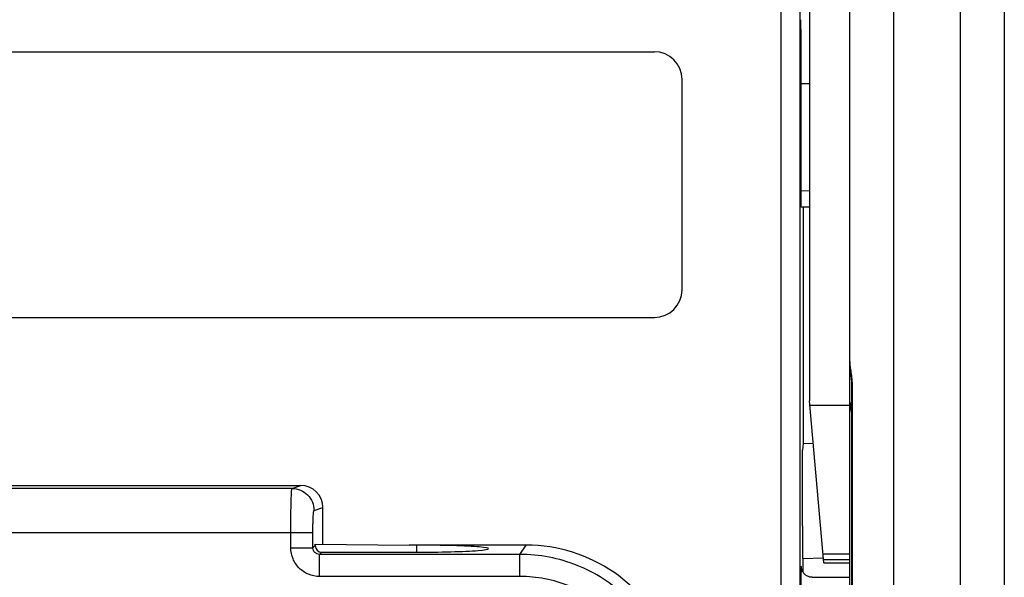
# Model space of a CAD drawing. Units: millimetres. Extents: x 0 to 420, y 0 to 297.
# Drawn here: x 71 to 78, y 174 to 177 of the extents above; entities that cross this region are included whole.
import ezdxf

# ---------------------------------------------------------------- set-up
doc = ezdxf.new("R2010")
doc.units = ezdxf.units.MM
doc.header["$LTSCALE"] = 23.1
doc.layers.add('INTF_1', color=7, linetype='CONTINUOUS')

msp = doc.modelspace()

# ---------------------------------------------------------------- linework, layer by layer
at = {"layer": 'INTF_1', "color": 9, "linetype": 'CONTINUOUS'}
for p, q in [((77.0797, 161.3661), (77.0797, 222.663)), ((77.5297, 220.892), (77.5297, 163.1371)), ((76.5071, 176.2662), (76.4475, 176.2657)), ((76.7968, 174.938), (76.7969, 163.5174)), ((76.5097, 174.8121), (76.7797, 174.8121)), ((72.9929, 174.2479), (70.5397, 174.2479)), ((72.9929, 174.2479), (73.0521, 174.2676)), ((73.1427, 174.0979), (73.2022, 174.1178)), ((70.5397, 173.948), (73.1349, 173.948)), ((72.9851, 173.8448), (72.9851, 173.948)), ((73.1349, 173.8448), (73.1349, 173.948)), ((72.9851, 173.8448), (73.1349, 173.8448)), ((73.1508, 173.8596), (73.1349, 173.8448)), ((74.5409, 173.7999), (74.584, 173.8626)), ((73.1957, 173.8147), (73.1799, 173.7999)), ((74.5409, 173.7999), (73.1799, 173.7999)), ((73.1799, 173.6501), (73.1799, 173.7999)), ((74.5409, 173.6501), (74.5409, 173.7999)), ((76.5978, 173.8043), (76.7797, 173.8043)), ((76.4502, 173.7104), (76.4502, 173.7102)), ((76.4502, 173.7104), (76.4502, 173.7102)), ((76.4521, 173.7101), (76.4521, 173.7103)), ((76.4521, 173.7101), (76.4521, 173.7103)), ((74.5409, 173.6501), (73.1799, 173.6501))]:
    msp.add_line(p, q, dxfattribs=at)
at = {"layer": 'INTF_1', "color": 7, "linetype": 'CONTINUOUS'}
for p, q in [((77.8297, 220.8273), (77.8297, 163.2018)), ((76.7797, 152.3294), (76.7797, 182.5537)), ((76.5071, 178.6373), (76.5071, 174.842)), ((76.3147, 171.1542), (76.3147, 178.3227)), ((76.4402, 177.9641), (76.4402, 170.7759)), ((76.4475, 177.3637), (76.4475, 176.2342)), ((65.6224, 177.2113), (75.4537, 177.2113)), ((75.6412, 175.5956), (75.6412, 177.0238)), ((76.5071, 176.9937), (76.4475, 176.9932)), ((76.4481, 176.1592), (76.5071, 176.1597)), ((76.4634, 176.1593), (76.4634, 174.552)), ((65.6224, 175.4081), (75.4537, 175.4081)), ((76.7925, 174.9389), (76.7925, 171.2701)), ((76.6033, 173.742), (76.5071, 174.842)), ((76.7812, 174.8203), (76.7925, 174.7603)), ((76.4634, 174.552), (76.4589, 174.5074)), ((76.4589, 173.9936), (76.4589, 174.5074)), ((76.5326, 174.5495), (76.4634, 174.552)), ((70.5397, 174.2676), (73.0521, 174.2676)), ((73.2022, 173.8681), (73.2022, 174.1178)), ((73.1508, 173.8686), (73.7887, 173.863)), ((73.1508, 173.8596), (73.1508, 173.8686)), ((73.7887, 173.863), (73.7887, 173.8626)), ((74.584, 173.8626), (73.7887, 173.8626)), ((73.8397, 173.8149), (73.8397, 173.8626)), ((73.1957, 173.8147), (73.8227, 173.8149)), ((76.6005, 173.7737), (76.4608, 173.7688)), ((76.4634, 173.6787), (76.4634, 173.7689)), ((76.6014, 173.7643), (76.7797, 173.7643)), ((76.6033, 173.742), (76.7797, 173.742)), ((76.5261, 173.6446), (76.7797, 173.6446))]:
    msp.add_line(p, q, dxfattribs=at)
for points in [[(76.7797, 175.1091), (76.78, 175.0956), (76.781, 175.0793), (76.7825, 175.0635), (76.7842, 175.048)], [(76.7842, 175.048), (76.7876, 175.0179), (76.7891, 175.0033), (76.7904, 174.989), (76.7914, 174.9751), (76.7921, 174.9615), (76.7925, 174.9484), (76.7925, 174.9389)], [(76.5261, 173.6446), (76.5222, 173.6447), (76.516, 173.6453), (76.5101, 173.6464), (76.5045, 173.6478), (76.4992, 173.6496), (76.4943, 173.6517), (76.4897, 173.6541), (76.4854, 173.6567), (76.4814, 173.6594), (76.4778, 173.6623), (76.4744, 173.6653), (76.4713, 173.6684), (76.4686, 173.6716), (76.4661, 173.6747), (76.4638, 173.6779), (76.4618, 173.6811), (76.4601, 173.6842), (76.4585, 173.6873), (76.4572, 173.6902), (76.4561, 173.6929), (76.4552, 173.6954), (76.4545, 173.6977), (76.4539, 173.6998), (76.4534, 173.7018), (76.453, 173.7036), (76.4527, 173.7052), (76.4524, 173.7065), (76.4523, 173.7075), (76.4521, 173.7084), (76.4521, 173.709), (76.452, 173.7095), (76.452, 173.7098), (76.4519, 173.71), (76.4519, 173.7101)]]:
    msp.add_lwpolyline(points, dxfattribs=at)
for centre, radius, start, end in [((75.4537, 177.0238), 0.1875, 0, 90), ((75.4537, 175.5956), 0.1875, 270, 360), ((76.8549, 174.8355), 0.0752, 180.01489, 191.66731)]:
    msp.add_arc(centre, radius, start, end, dxfattribs=at)
at = {"layer": 'INTF_1', "color": 9, "linetype": 'CONTINUOUS'}
msp.add_arc((76.0228, 173.6893), 0.4298, 2.56319, 2.77188, dxfattribs=at)
at = {"layer": 'INTF_1', "color": 7, "linetype": 'CONTINUOUS'}
for centre, major_axis, ratio, start_param, end_param in [((76.4468, 177.3637), (0, 0.075), 0.008729, -1.570532, -0.523511), ((76.4481, 176.2342), (0, 0.075), 0.008729, -4.71216, -3.141516), ((73.052, 174.1176), (0.1425, 0.0475), 0.998478, -0.32105, 1.248833), ((76.4609, 173.994), (0, 0.2251), 0.00873, -4.710866, -3.141288), ((73.1958, 173.8597), (0.0351, 0.0284), 0.996955, 2.46223, 4.03047), ((73.8397, 173.8388), (0.4875, 0), 0.048908, 4.677504, 7.853982), ((74.5822, 172.8114), (0.5953, 0.8672), 0.998245, -0.60073, 0.60073)]:
    msp.add_ellipse(centre, major_axis=major_axis, ratio=ratio, start_param=start_param, end_param=end_param, dxfattribs=at)
at = {"layer": 'INTF_1', "color": 9, "linetype": 'CONTINUOUS'}
for points, knots in [([(76.7797, 175.1091), (76.7797, 175.0979), (76.7823, 175.0731), (76.7887, 175.0331), (76.7951, 174.9874), (76.7968, 174.9548), (76.7968, 174.938)], [0, 0, 0, 0, 0.195421, 0.433207, 0.706359, 1, 1, 1, 1]), ([(76.7797, 175.0175), (76.7797, 175.0165), (76.7808, 175.0115), (76.7853, 175.0082), (76.7888, 175.0062)], [0, 0, 0, 0, 0.200208, 1, 1, 1, 1]), ([(76.7968, 174.938), (76.7962, 174.9381), (76.7952, 174.9382), (76.7938, 174.9384), (76.793, 174.9386), (76.7925, 174.9388), (76.7925, 174.9389)], [0, 0, 0, 0, 0.424223, 0.73145, 0.92095, 1, 1, 1, 1]), ([(76.7797, 174.8355), (76.7797, 174.8343), (76.7806, 174.8309), (76.7852, 174.8261), (76.7898, 174.8236), (76.7925, 174.8223)], [0, 0, 0, 0, 0.186342, 0.531111, 1, 1, 1, 1]), ([(76.7812, 174.8203), (76.7814, 174.8193), (76.7826, 174.8168), (76.7866, 174.8135), (76.7904, 174.812), (76.7925, 174.8113)], [0, 0, 0, 0, 0.196193, 0.543962, 1, 1, 1, 1]), ([(72.9851, 173.948), (72.9851, 173.9673), (72.9852, 174.0051), (72.9857, 174.0601), (72.9863, 174.1109), (72.9871, 174.1498), (72.9879, 174.1773), (72.9885, 174.1948), (72.9892, 174.21), (72.9898, 174.2227), (72.9905, 174.2329), (72.9911, 174.2397), (72.9917, 174.2437), (72.992, 174.2458), (72.9924, 174.2471), (72.9927, 174.2478), (72.9929, 174.2479)], [0, 0, 0, 0, 0.192785, 0.378322, 0.54964, 0.700307, 0.766095, 0.824676, 0.875502, 0.918098, 0.952074, 0.977126, 0.98624, 0.993064, 0.997613, 1, 1, 1, 1]), ([(72.9929, 174.2479), (73.0123, 174.2479), (73.0517, 174.2401), (73.1015, 174.2067), (73.1348, 174.1568), (73.1426, 174.1174), (73.1427, 174.0979)], [0, 0, 0, 0, 0.249828, 0.499801, 0.74989, 1, 1, 1, 1]), ([(73.1349, 173.948), (73.1349, 173.9576), (73.135, 173.9766), (73.1355, 174.0041), (73.1361, 174.0295), (73.1371, 174.0518), (73.138, 174.0681), (73.1389, 174.079), (73.1396, 174.0854), (73.1403, 174.0904), (73.141, 174.0942), (73.1417, 174.0965), (73.1423, 174.0978), (73.1427, 174.0979)], [0, 0, 0, 0, 0.192289, 0.377344, 0.548216, 0.698508, 0.822628, 0.873405, 0.916023, 0.950116, 0.975425, 0.991874, 1, 1, 1, 1]), ([(73.1799, 173.6501), (73.1546, 173.6501), (73.1034, 173.6602), (73.0386, 173.7035), (72.9953, 173.7683), (72.9851, 173.8195), (72.9851, 173.8448)], [0, 0, 0, 0, 0.250004, 0.500001, 0.749997, 1, 1, 1, 1]), ([(73.1799, 173.7999), (73.1741, 173.7999), (73.1622, 173.8021), (73.1471, 173.812), (73.1371, 173.8271), (73.1349, 173.839), (73.1349, 173.8448)], [0, 0, 0, 0, 0.248924, 0.499707, 0.750668, 1, 1, 1, 1]), ([(75.2626, 173.512), (75.2146, 173.5576), (75.1095, 173.6398), (74.9317, 173.7311), (74.7399, 173.7873), (74.6071, 173.7999), (74.5409, 173.7999)], [0, 0, 0, 0, 0.25, 0.500001, 0.75, 1, 1, 1, 1]), ([(76.4502, 173.7102), (76.4499, 173.7035), (76.4494, 173.6864), (76.4484, 173.6386), (76.4479, 173.5975), (76.4476, 173.5667)], [0, 0, 0, 0, 0.140933, 0.357544, 1, 1, 1, 1]), ([(76.4521, 173.7103), (76.4519, 173.7134), (76.4511, 173.7258), (76.4504, 173.7135), (76.4502, 173.7104)], [0, 0, 0, 0, 0.500583, 1, 1, 1, 1]), ([(75.1596, 173.4034), (75.1184, 173.4425), (75.0284, 173.513), (74.8759, 173.5912), (74.7115, 173.6393), (74.5977, 173.6501), (74.5409, 173.6501)], [0, 0, 0, 0, 0.25, 0.499999, 0.749999, 1, 1, 1, 1])]:
    msp.add_open_spline(points, degree=3, knots=knots, dxfattribs=at)

doc.saveas('drawing.dxf')
